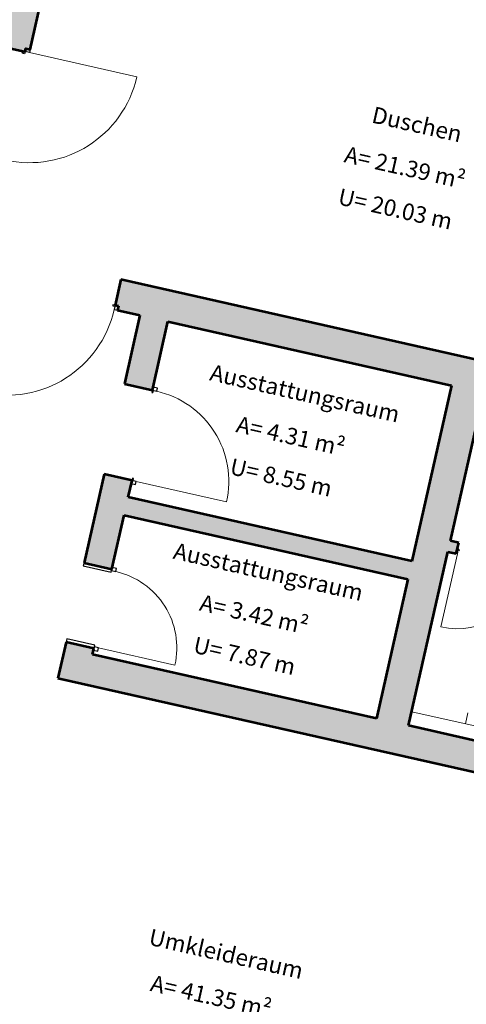
# Model space of a CAD drawing. Units: metres. Extents: x 13.5 to 68.6, y 6958.3 to 7019.4.
# Drawn here: x 51.5 to 55.6, y 6989.6 to 6998.5 of the extents above; entities that cross this region are included whole.
import ezdxf

# ---------------------------------------------------------------- set-up
doc = ezdxf.new("R2010")
doc.units = ezdxf.units.M
doc.header["$MEASUREMENT"] = 0
for name, color, linetype, lineweight in [('CUTLINE', 132, 'Continuous', 53), ('DIMENSION', 7, 'Continuous', 0), ('DOOR', 32, 'Continuous', 13), ('HATCH', 252, 'Continuous', 53), ('SANITARY', 6, 'Continuous', 13), ('TEXT', 7, 'Continuous', 13), ('WALL', 9, 'Continuous', 13)]:
    doc.layers.add(name, color=color, linetype=linetype, lineweight=lineweight)
doc.styles.add('Style-Verdana', font='verdana.ttf')
doc.styles.add('Trebuchet MS', font='trebuc.ttf', dxfattribs={"height": 0.15})
doc.dimstyles.get("Standard").update_dxf_attribs({"dimtxt": 0.18, "dimasz": 0.18, "dimexe": 0.18, "dimexo": 0.0625, "dimgap": 0.09, "dimtad": 0, "dimtih": 1, "dimtoh": 1, "dimdec": 4, "dimzin": 0, "dimdsep": 46, "dimtxsty": 'Standard', "dimcen": 0.09, "dimadec": 0, "dimazin": 0, "dimtfac": 1, "dimtdec": 4, "dimtofl": 0, "dimtmove": 0, "dimatfit": 3, "dimfxl": 1, "dimtolj": 1, "dimtzin": 0, "dimarcsym": 0})

# ---------------------------------------------------------------- blocks, each defined once
blk = doc.blocks.new('_Oblique_0.5')
at = {"color": 0, "linetype": 'ByBlock', "lineweight": -2}
for p, q in [((0, 0), (-1, 0)), ((0.5, 0.25), (-0.5, -0.25))]:
    blk.add_line(p, q, dxfattribs=at)
blk = doc.blocks.new('*D99')
at = {"layer": 'Defpoints', "color": 0, "transparency": 16777216}
for p in [(51.1892, 6998.3205), (58.7387, 6997.9312), (62.4585, 6995.7747)]:
    blk.add_point(p, dxfattribs=at)
at = {"layer": 'DIMENSION', "color": 0, "lineweight": -2, "transparency": 16777216}
for p, q in [((62.1317, 6997.1647), (62.8023, 6997.0132)), ((62.7138, 6996.9051), (62.486, 6995.8966)), ((61.8488, 6995.9124), (62.5194, 6995.7609))]:
    blk.add_line(p, q, dxfattribs=at)
at = {"layer": 'DIMENSION', "color": 0, "lineweight": -2, "transparency": 16777216, "xscale": 0.125, "yscale": 0.125, "zscale": 0.125}
for p, rotation in [((62.7414, 6997.027), 77.26999999833514), ((62.4585, 6995.7747), 257.2699999983352)]:
    blk.add_blockref('_Oblique_0.5', p, dxfattribs=dict(at, rotation=rotation))
at = {"layer": 'DIMENSION', "color": 0, "transparency": 16777216, "insert": (62.4752, 6996.429), "char_height": 0.125, "attachment_point": 5, "rotation": 77.27, "style": 'Style-Verdana'}
blk.add_mtext('\\A1;1.28', dxfattribs=at)
blk = doc.blocks.new('*D100')
at = {"layer": 'Defpoints', "color": 0, "transparency": 16777216}
for p in [(51.1892, 6998.3205), (50.9689, 6997.3451), (62.2381, 6994.7992)]:
    blk.add_point(p, dxfattribs=at)
at = {"layer": 'DIMENSION', "color": 0, "lineweight": -2, "transparency": 16777216}
for p, q in [((61.8488, 6995.9124), (62.5194, 6995.7609)), ((62.4309, 6995.6527), (62.2657, 6994.9212)), ((61.6285, 6994.937), (62.2991, 6994.7855))]:
    blk.add_line(p, q, dxfattribs=at)
at = {"layer": 'DIMENSION', "color": 0, "lineweight": -2, "transparency": 16777216, "xscale": 0.125, "yscale": 0.125, "zscale": 0.125}
for p, rotation in [((62.4585, 6995.7747), 77.26999999833514), ((62.2381, 6994.7992), 257.2699999983352)]:
    blk.add_blockref('_Oblique_0.5', p, dxfattribs=dict(at, rotation=rotation))
at = {"layer": 'DIMENSION', "color": 0, "transparency": 16777216, "insert": (62.2262, 6995.3145), "char_height": 0.125, "attachment_point": 5, "rotation": 77.27, "style": 'Style-Verdana'}
blk.add_mtext('\\A1;1', dxfattribs=at)
blk = doc.blocks.new('*D101')
at = {"layer": 'Defpoints', "color": 0, "transparency": 16777216}
for p in [(50.9689, 6997.3451), (56.5982, 6995.225), (62.0558, 6993.9921)]:
    blk.add_point(p, dxfattribs=at)
at = {"layer": 'DIMENSION', "color": 0, "lineweight": -2, "transparency": 16777216}
for p, q in [((61.6285, 6994.937), (62.2991, 6994.7855)), ((62.2106, 6994.6773), (62.0833, 6994.114)), ((61.4461, 6994.1298), (62.1167, 6993.9783))]:
    blk.add_line(p, q, dxfattribs=at)
at = {"layer": 'DIMENSION', "color": 0, "lineweight": -2, "transparency": 16777216, "xscale": 0.125, "yscale": 0.125, "zscale": 0.125}
for p, rotation in [((62.2381, 6994.7992), 77.26999999833514), ((62.0558, 6993.9921), 257.2699999983352)]:
    blk.add_blockref('_Oblique_0.5', p, dxfattribs=dict(at, rotation=rotation))
at = {"layer": 'DIMENSION', "color": 0, "transparency": 16777216, "insert": (62.0222, 6994.4238), "char_height": 0.125, "attachment_point": 5, "rotation": 77.27, "style": 'Style-Verdana'}
blk.add_mtext('\\A1;0.83', dxfattribs=at)
blk = doc.blocks.new('*D106')
at = {"layer": 'Defpoints', "color": 0, "transparency": 16777216}
for p in [(56.3877, 6991.5203), (54.475, 6986.6118), (60.1013, 6985.3407)]:
    blk.add_point(p, dxfattribs=at)
at = {"layer": 'DIMENSION', "color": 0, "lineweight": -2, "transparency": 16777216}
for p, q in [((60.6396, 6990.5598), (61.3102, 6990.4083)), ((61.2217, 6990.3001), (60.1289, 6985.4627)), ((59.4917, 6985.4785), (60.1623, 6985.327))]:
    blk.add_line(p, q, dxfattribs=at)
at = {"layer": 'DIMENSION', "color": 0, "lineweight": -2, "transparency": 16777216, "xscale": 0.125, "yscale": 0.125, "zscale": 0.125}
for p, rotation in [((61.2493, 6990.422), 77.26999999833514), ((60.1013, 6985.3407), 257.2699999983352)]:
    blk.add_blockref('_Oblique_0.5', p, dxfattribs=dict(at, rotation=rotation))
at = {"layer": 'DIMENSION', "color": 0, "transparency": 16777216, "insert": (60.5508, 6987.9095), "char_height": 0.125, "attachment_point": 5, "rotation": 77.27, "style": 'Style-Verdana'}
blk.add_mtext('\\A1;5.21', dxfattribs=at)
blk = doc.blocks.new('*D128')
at = {"layer": 'Defpoints', "color": 0, "transparency": 16777216}
for p in [(59.898, 7001.2883), (53.9674, 6974.5479), (61.7708, 6972.785)]:
    blk.add_point(p, dxfattribs=at)
at = {"layer": 'DIMENSION', "color": 0, "lineweight": -2, "transparency": 16777216}
for p, q in [((67.1967, 6999.6395), (67.8673, 6999.488)), ((67.7788, 6999.3798), (61.7983, 6972.907)), ((61.1611, 6972.9228), (61.8317, 6972.7713))]:
    blk.add_line(p, q, dxfattribs=at)
at = {"layer": 'DIMENSION', "color": 0, "lineweight": -2, "transparency": 16777216, "xscale": 0.125, "yscale": 0.125, "zscale": 0.125}
for p, rotation in [((67.8063, 6999.5018), 77.26999999833514), ((61.7708, 6972.785), 257.2699999983352)]:
    blk.add_blockref('_Oblique_0.5', p, dxfattribs=dict(at, rotation=rotation))
at = {"layer": 'DIMENSION', "color": 0, "transparency": 16777216, "insert": (64.6641, 6986.1715), "char_height": 0.125, "attachment_point": 5, "rotation": 77.27, "style": 'Style-Verdana'}
blk.add_mtext('\\A1;27.39', dxfattribs=at)

msp = doc.modelspace()

# ---------------------------------------------------------------- hatches: boundary and pattern name
at = {"layer": 'HATCH'}
for points in [[(59.1114, 6997.8561), (59.0139, 6997.8784), (59.0117, 6997.8687), (58.3196, 6998.0273), (58.3185, 6998.0225), (51.905, 6999.4241), (51.6396, 6998.2495), (51.6006, 6998.2583), (51.594, 6998.229), (51.5745, 6998.2335), (50.8039, 6998.4075), (51.2918, 7000.5671), (50.7358, 7000.6927), (51.1721, 7002.624), (51.7281, 7002.4984), (52.521, 7006.0084), (52.2674, 7006.0657), (52.2696, 7006.0755), (49.949, 7006.5997), (49.9358, 7006.5412), (49.448, 7006.6514), (49.4613, 7006.7099), (47.0227, 7007.2608), (47.0095, 7007.2023), (46.5218, 7007.3125), (46.535, 7007.371), (44.1062, 7007.9197), (44.0908, 7007.8514), (43.6031, 7007.9616), (43.6163, 7008.0201), (41.1826, 7008.5699), (41.1738, 7008.5309), (40.6861, 7008.6411), (40.6971, 7008.6898), (38.261, 7009.2402), (38.2522, 7009.2012), (37.7694, 7009.3102), (37.7782, 7009.3493), (35.464, 7009.872), (35.4596, 7009.8525), (35.206, 7009.9098), (33.49, 7002.3139), (32.6902, 7002.4946), (32.6968, 7002.5239), (32.6577, 7002.5327), (32.9286, 7003.7315), (26.1856, 7005.2986), (25.8637, 7005.3713), (25.873, 7005.412), (25.7462, 7005.4407), (25.8301, 7005.8124), (33.3133, 7004.0732), (34.7607, 7010.48), (35.3069, 7010.3566), (35.2919, 7010.2902), (37.9353, 7009.6931), (37.9507, 7009.7614), (38.2556, 7009.6925), (38.2401, 7009.6242), (40.8543, 7009.0337), (40.8697, 7009.1019), (41.1623, 7009.0358), (41.1469, 7008.9676), (43.7708, 7008.3748), (43.7862, 7008.4431), (44.0837, 7008.3759), (44.0683, 7008.3076), (46.7214, 7007.7082), (46.7368, 7007.7765), (47.0221, 7007.712), (47.0067, 7007.6438), (49.6306, 7007.051), (49.646, 7007.1193), (49.9476, 7007.0512), (49.9321, 7006.9829), (52.6048, 7006.3791), (52.6213, 7006.4523), (53.148, 7006.3333), (52.3914, 7002.9842), (52.923, 7002.8641), (52.8349, 7002.4739), (52.3033, 7002.594), (51.666, 6999.7732), (51.7921, 6999.7456), (58.8034, 6998.2134), (59.4447, 7001.0114), (59.3091, 7001.0421), (59.3642, 7001.2859), (59.4032, 7001.2771), (59.4296, 7001.3942), (59.898, 7001.2883)], [(57.5704, 6991.5331), (57.5719, 6991.5398), (57.2988, 6991.6015), (55.0749, 6992.104), (55.1035, 6992.2308), (55.432, 6993.6848), (55.508, 6993.6676), (55.519, 6993.7164), (55.53, 6993.7652), (55.454, 6993.7823), (55.7139, 6994.9327), (55.7514, 6995.0985), (56.5658, 6994.9145), (56.5284, 6994.7487), (56.2685, 6993.5983), (56.2128, 6993.6109), (56.2018, 6993.5621), (56.1907, 6993.5134), (56.3147, 6993.4853), (56.6341, 6994.8991), (56.8877, 6994.8418), (56.8965, 6994.8808), (56.9258, 6994.8742), (56.928, 6994.8839), (56.9853, 6995.1375), (52.4642, 6996.1589), (52.4114, 6995.9248), (52.4406, 6995.9182), (52.4318, 6995.8792), (52.6366, 6995.8329), (52.4958, 6995.2093), (52.7494, 6995.152), (52.756, 6995.1812), (52.8902, 6995.7756), (55.4654, 6995.1939), (55.1052, 6993.5997), (52.5301, 6994.1814), (52.5577, 6994.3034), (52.5643, 6994.3326), (52.3107, 6994.3899), (52.1287, 6993.5846), (52.3823, 6993.5273), (52.3856, 6993.5419), (52.4926, 6994.0156), (55.0678, 6993.4339), (54.7822, 6992.1701), (52.2071, 6992.7518), (52.216, 6992.7908), (52.2193, 6992.8055), (51.9656, 6992.8627), (51.8918, 6992.536), (55.652, 6991.6862), (55.6521, 6991.6865), (55.652, 6991.6862), (57.2468, 6991.3258), (57.5102, 6991.2663), (57.5064, 6991.2498), (57.5649, 6991.2366), (57.604, 6991.2278), (57.668, 6991.5111), (57.6387, 6991.5177)]]:
    msp.add_hatch(color=256, dxfattribs=at).paths.add_polyline_path(points)

# ---------------------------------------------------------------- linework, layer by layer
at = {"layer": 'CUTLINE'}
for p, q in [((51.6396, 6998.2495), (51.905, 6999.4241)), ((50.8039, 6998.4075), (51.5745, 6998.2335)), ((52.4642, 6996.1589), (52.4114, 6995.9248)), ((56.9853, 6995.1375), (52.4642, 6996.1589)), ((52.4114, 6995.9248), (52.4406, 6995.9182)), ((52.4406, 6995.9182), (52.4318, 6995.8792)), ((52.4318, 6995.8792), (52.6366, 6995.8329)), ((52.6366, 6995.8329), (52.4958, 6995.2093)), ((52.7494, 6995.152), (52.8902, 6995.7756)), ((52.8902, 6995.7756), (55.4654, 6995.1939)), ((52.4958, 6995.2093), (52.7494, 6995.152)), ((55.4654, 6995.1939), (55.1052, 6993.5997)), ((55.454, 6993.7823), (55.7514, 6995.0985)), ((52.3107, 6994.3899), (52.1287, 6993.5846)), ((52.5643, 6994.3326), (52.3107, 6994.3899)), ((52.5301, 6994.1814), (52.5643, 6994.3326)), ((55.1052, 6993.5997), (52.5301, 6994.1814)), ((52.3823, 6993.5273), (52.4926, 6994.0156)), ((52.4926, 6994.0156), (55.0678, 6993.4339)), ((55.53, 6993.7652), (55.454, 6993.7823)), ((55.508, 6993.6676), (55.53, 6993.7652)), ((55.0749, 6992.104), (55.432, 6993.6848)), ((55.432, 6993.6848), (55.508, 6993.6676)), ((52.1287, 6993.5846), (52.3823, 6993.5273)), ((55.0678, 6993.4339), (54.7822, 6992.1701)), ((51.9656, 6992.8627), (51.8918, 6992.536)), ((52.2193, 6992.8055), (51.9656, 6992.8627)), ((52.2071, 6992.7518), (52.2193, 6992.8055)), ((54.7822, 6992.1701), (52.2071, 6992.7518)), ((51.8918, 6992.536), (57.2469, 6991.3262)), ((57.5719, 6991.5398), (55.0749, 6992.104))]:
    msp.add_line(p, q, dxfattribs=at)
at = {"layer": 'CUTLINE', "flags": 128}
msp.add_lwpolyline([(51.5745, 6998.2335), (51.594, 6998.229), (51.6006, 6998.2583), (51.6396, 6998.2495)], dxfattribs=at)
at = {"layer": 'DOOR', "lineweight": 30}
for p, q in [((51.5701, 6998.2139), (51.5745, 6998.2335)), ((51.594, 6998.229), (51.5896, 6998.2095)), ((51.633, 6998.2202), (51.594, 6998.229)), ((51.6396, 6998.2495), (51.633, 6998.2202)), ((51.5896, 6998.2095), (51.5701, 6998.2139)), ((52.3918, 6995.9292), (52.3896, 6995.9195)), ((52.3896, 6995.9195), (52.4091, 6995.915)), ((52.4114, 6995.9248), (52.3918, 6995.9292)), ((52.4114, 6995.9248), (52.4025, 6995.8858)), ((52.4091, 6995.915), (52.4114, 6995.9248)), ((52.4025, 6995.8858), (52.4318, 6995.8792)), ((52.795, 6995.1724), (52.756, 6995.1812)), ((52.7494, 6995.152), (52.745, 6995.1325)), ((52.745, 6995.1325), (52.7547, 6995.1303)), ((52.7591, 6995.1498), (52.7494, 6995.152)), ((52.7494, 6995.152), (52.7884, 6995.1432)), ((52.7547, 6995.1303), (52.7591, 6995.1498)), ((52.7884, 6995.1432), (52.795, 6995.1724)), ((52.5577, 6994.3034), (52.5967, 6994.2945)), ((52.5687, 6994.3521), (52.5643, 6994.3326)), ((52.5643, 6994.3326), (52.574, 6994.3304)), ((52.6033, 6994.3238), (52.5643, 6994.3326)), ((52.5784, 6994.3499), (52.5687, 6994.3521)), ((52.574, 6994.3304), (52.5784, 6994.3499)), ((52.5967, 6994.2945), (52.6033, 6994.3238)), ((52.1287, 6993.5846), (52.1221, 6993.5553)), ((52.1221, 6993.5553), (52.3757, 6993.498)), ((52.3757, 6993.498), (52.3823, 6993.5273)), ((52.3823, 6993.5273), (52.379, 6993.5126)), ((52.379, 6993.5126), (52.418, 6993.5038)), ((52.4246, 6993.5331), (52.3856, 6993.5419)), ((52.418, 6993.5038), (52.4246, 6993.5331)), ((51.9723, 6992.892), (51.9656, 6992.8627)), ((52.2259, 6992.8347), (51.9723, 6992.892)), ((52.216, 6992.7908), (52.255, 6992.782)), ((52.2193, 6992.8055), (52.2259, 6992.8347)), ((52.2226, 6992.8201), (52.2193, 6992.8055)), ((52.2616, 6992.8113), (52.2226, 6992.8201)), ((52.255, 6992.782), (52.2616, 6992.8113))]:
    msp.add_line(p, q, dxfattribs=at)
at = {"layer": 'DOOR'}
for p, q in [((51.633, 6998.2202), (52.6085, 6997.9999)), ((52.6033, 6994.3238), (53.4226, 6994.1387)), ((55.5177, 6993.6654), (55.3679, 6993.0021)), ((55.508, 6993.6676), (55.519, 6993.7164)), ((52.9541, 6992.6548), (52.2616, 6992.8113))]:
    msp.add_line(p, q, dxfattribs=at)
at = {"layer": 'DOOR', "flags": 128}
for points in [[(55.508, 6993.6676), (55.5177, 6993.6654), (55.5287, 6993.7142), (55.519, 6993.7164)], [(55.5265, 6993.7044), (55.5363, 6993.7022), (55.5341, 6993.6925), (55.5243, 6993.6947)]]:
    msp.add_lwpolyline(points, dxfattribs=at)
at = {"layer": 'DOOR'}
for centre, radius, start, end in [((51.633, 6998.2202), 1, 257.27, 347.27), ((51.4271, 6996.1061), 1, 257.27, 347.27), ((52.6033, 6994.3238), 0.84, 347.27, 77.27), ((52.2616, 6992.8113), 0.71, 347.27, 77.27), ((55.5177, 6993.6654), 0.68, 257.27, 347.27)]:
    msp.add_arc(centre, radius, start, end, dxfattribs=at)
at = {"layer": 'SANITARY'}
msp.add_line((55.6125, 6992.2199), (55.5901, 6992.1208), dxfattribs=at)
at = {"layer": 'WALL'}
msp.add_line((55.1035, 6992.2308), (57.3275, 6991.7283), dxfattribs=at)

# ---------------------------------------------------------------- texts
at = {"layer": 'TEXT', "char_height": 0.15, "attachment_point": 1, "rotation": 347.27, "style": 'Trebuchet MS'}
for s, insert, width in [('Duschen', (54.7644, 6997.7329), 1.018143), ('A= 21.39 m²', (54.5146, 6997.3727), 1.418987), ('U= 20.03 m', (54.4575, 6996.9893), 1.346835), ('Ausstattungsraum', (53.2942, 6995.3907), 2.088396), ('A= 4.31 m²', (53.5331, 6994.9201), 1.274683), ('U= 8.55 m', (53.476, 6994.5366), 1.202531), ('Ausstattungsraum', (52.9624, 6993.7694), 2.088396), ('A= 3.42 m²', (53.2012, 6993.2988), 1.274683), ('U= 7.87 m', (53.1442, 6992.9154), 1.202531), ('Umkleideraum', (52.7396, 6990.2611), 1.675527), ('A= 41.35 m²', (52.7543, 6989.8411), 1.418987)]:
    msp.add_mtext(s, dxfattribs=dict(at, insert=insert, width=width))

# ---------------------------------------------------------------- dimensions: what is measured, and where the dimension line sits
at = {"layer": 'DIMENSION'}
for base, p1, p2, picture, middle in [((61.7708, 6972.785), (59.898, 7001.2883), (53.9674, 6974.5479), '*D128', (64.6641, 6986.1715)), ((62.2381, 6994.7992), (51.1892, 6998.3205), (50.9689, 6997.3451), '*D100', (62.2262, 6995.3145)), ((62.4585, 6995.7747), (58.7387, 6997.9312), (51.1892, 6998.3205), '*D99', (62.4752, 6996.429)), ((62.0558, 6993.9921), (50.9689, 6997.3451), (56.5982, 6995.225), '*D101', (62.0222, 6994.4238)), ((60.1013, 6985.3407), (56.3877, 6991.5203), (54.475, 6986.6118), '*D106', (60.5508, 6987.9095))]:
    dim = msp.add_linear_dim(base=base, p1=p1, p2=p2, angle=257.27, dimstyle='Standard', override={"dimtxt": 0.125, "dimasz": 0.125, "dimexe": 0.0625, "dimgap": 0.0625, "dimtad": 1, "dimtih": 0, "dimtoh": 0, "dimdec": 2, "dimzin": 11, "dimtxsty": 'Style-Verdana', "dimblk": '_Oblique_0.5', "dimtdec": 2, "dimatfit": 1, "dimfxl": 0.625, "dimfxlon": 1, "dimfrac": 2, "dimtzin": 11}, dxfattribs=at)
    dim.commit()
    dim.dimension.update_dxf_attribs({"geometry": picture, "text_midpoint": middle})

doc.saveas('drawing.dxf')
